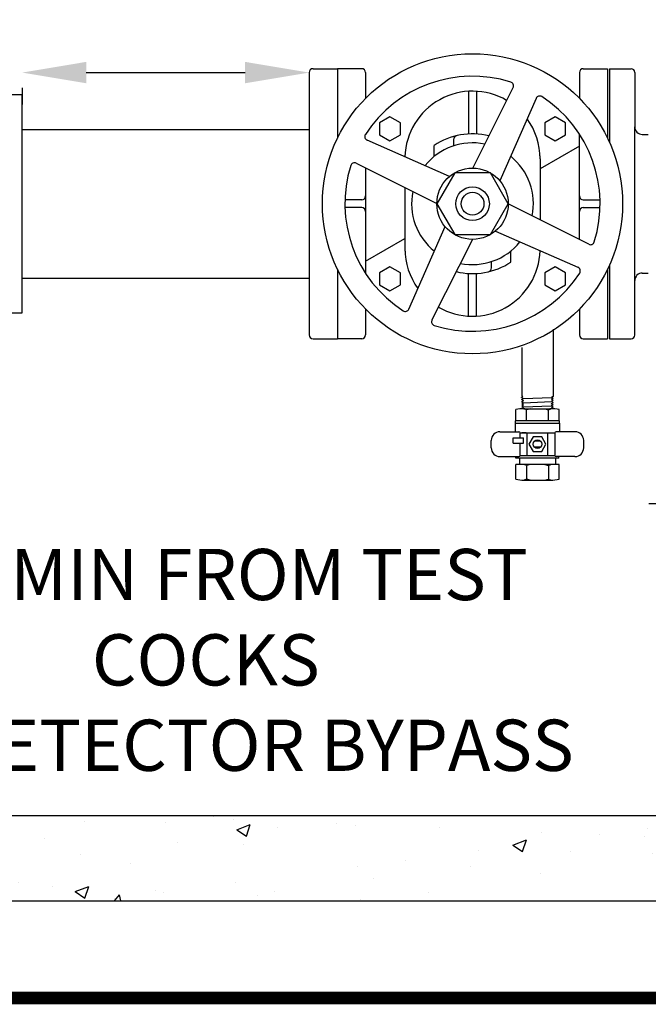
# Model space of a CAD drawing. Extents: x 0.1 to 7.9, y 0.1 to 10.4.
# Drawn here: x 3 to 4, y 7.7 to 9.2 of the extents above; entities that cross this region are included whole.
import ezdxf

# ---------------------------------------------------------------- set-up
doc = ezdxf.new("R2010")
doc.units = 0
doc.header["$LTSCALE"] = 0.25
doc.header["$MEASUREMENT"] = 0
doc.layers.get('Defpoints').update_dxf_attribs({"linetype": 'CONTINUOUS'})
for name, color, linetype in [('BORDER', 5, 'CONTINUOUS'), ('D1', 1, 'CONTINUOUS'), ('D2', 2, 'CONTINUOUS'), ('D5', 5, 'CONTINUOUS'), ('DTL_TEXT', 7, 'CONTINUOUS')]:
    doc.layers.add(name, color=color, linetype=linetype)
doc.styles.add('ROMANS', font='romans.shx', dxfattribs={"width": 0.85})
doc.dimstyles.get("Standard").update_dxf_attribs({"dimtxt": 0.08, "dimasz": 0.1, "dimexe": 0.05, "dimexo": 0.05, "dimgap": 0.09, "dimtad": 0, "dimtih": 1, "dimtoh": 1, "dimdec": 4, "dimzin": 0, "dimdsep": 46, "dimtxsty": 'ROMANS', "dimcen": 0.09, "dimadec": 0, "dimazin": 0, "dimtfac": 1, "dimtdec": 4, "dimtofl": 0, "dimtmove": 2, "dimatfit": 2, "dimfxl": 1, "dimtolj": 1, "dimtzin": 0, "dimarcsym": 0})

# ---------------------------------------------------------------- blocks, each defined once
blk = doc.blocks.new('*D5')
at = {"layer": 'Defpoints', "color": 0, "transparency": 16777216}
for p in [(2.9798, 9.1666), (3.4279, 9.1666), (3.4279, 9.1406)]:
    blk.add_point(p, dxfattribs=at)
at = {"layer": 'DTL_TEXT', "color": 0, "lineweight": -2, "transparency": 16777216}
for p, q in [((3.0798, 9.1406), (3.3279, 9.1406)), ((2.9798, 9.1166), (2.9798, 9.0906)), ((3.4279, 9.1166), (3.4279, 9.0906))]:
    blk.add_line(p, q, dxfattribs=at)
at = {"layer": 'DTL_TEXT', "color": 0, "transparency": 16777216}
for points in [[(3.0798, 9.1573), (3.0798, 9.1239), (2.9798, 9.1406)], [(3.3279, 9.1573), (3.3279, 9.1239), (3.4279, 9.1406)]]:
    blk.add_solid(points, dxfattribs=at)
at = {"layer": 'DTL_TEXT', "color": 0, "transparency": 16777216, "insert": (3.2038, 9.4219), "char_height": 0.08, "attachment_point": 5, "style": 'ROMANS'}
blk.add_mtext('\\A1;6"\\PMIN.\\PTYP.', dxfattribs=at)
blk = doc.blocks.new('*D7')
at = {"layer": 'Defpoints', "color": 0, "transparency": 16777216}
for p in [(4.2831, 8.467), (4.0081, 7.9795), (4.2831, 7.9795)]:
    blk.add_point(p, dxfattribs=at)
at = {"layer": 'DTL_TEXT', "color": 0, "lineweight": -2, "transparency": 16777216}
for p, q in [((4.2331, 8.467), (3.9581, 8.467)), ((4.0081, 8.367), (4.0081, 8.0795)), ((4.2331, 7.9795), (3.9581, 7.9795))]:
    blk.add_line(p, q, dxfattribs=at)
at = {"layer": 'DTL_TEXT', "color": 0, "transparency": 16777216}
for points in [[(3.9915, 8.367), (4.0248, 8.367), (4.0081, 8.467)], [(3.9915, 8.0795), (4.0248, 8.0795), (4.0081, 7.9795)]]:
    blk.add_solid(points, dxfattribs=at)
at = {"layer": 'DTL_TEXT', "color": 0, "transparency": 16777216, "insert": (3.2666, 8.2233), "char_height": 0.08, "attachment_point": 5, "style": 'ROMANS'}
blk.add_mtext('\\A1;24" MIN FROM TEST COCKS\\POR DETECTOR BYPASS', dxfattribs=at)

msp = doc.modelspace()

# ---------------------------------------------------------------- hatches: boundary and pattern name
at = {"layer": 'D2'}
h = msp.add_hatch(dxfattribs=at)
h.set_pattern_fill('AR-CONC', color=256, scale=0.03)
h.set_pattern_definition([(50, (0.0068, -0.54729), (0.215178, -0.0188256), [0.0225, -0.2475]), (355, (0.0068, -0.5473), (-0.0416254, 0.2256576), [0.018, -0.198]), (100.4514, (0.02474, -0.54886), (0.1735527, 0.206832), [0.019122, -0.2103426]), (46.1842, (0.0068, -0.4873), (0.3201724, -0.049656), [0.03375, -0.37125]), (96.6356, (0.0335, -0.49143), (0.280399, 0.292236), [0.028683, -0.315514]), (351.184, (0.0068, -0.4873), (0.280399, 0.292236), [0.027, -0.297]), (21, (0.0368, -0.50229), (0.179072, -0.1207857), [0.0225, -0.2475]), (326, (0.0368, -0.5023), (0.0729946, 0.217545), [0.018, -0.198]), (71.4514, (0.05173, -0.51236), (0.2520667, 0.0967593), [0.019122, -0.2103426]), (37.5, (0.006805, -0.54729), (0.00364796, 0.09986816), [0, -0.1956, 0, -0.201, 0, -0.19875]), (7.5, (0.0068, -0.54729), (0.0789209, 0.1183235), [0, -0.1146, 0, -0.1911, 0, -0.07575]), (327.5, (-0.060095, -0.54729), (0.16014673, -0.00676646), [0, -0.075, 0, -0.234, 0, -0.3105]), (317.5, (-0.0901, -0.54729), (0.1749559, 0.0300315), [0, -0.0975, 0, -0.1554, 0, -0.2205])])
h.paths.add_polyline_path([(2.18706, 8.71979), (2.18706, 7.84693), (6.51177, 7.84693), (6.51177, 8.71962), (6.36885, 8.71962), (6.36885, 7.97951), (2.32998, 7.97951), (2.32998, 8.71979)])

# ---------------------------------------------------------------- linework, layer by layer
at = {"layer": 'BORDER', "const_width": 0.02, "flags": 128}
msp.add_lwpolyline([(0.10922, 7.69536), (7.85757, 7.69536)], dxfattribs=at)
at = {"layer": 'D1'}
for p, q in [((3.42787, 9.14059), (3.42787, 8.7309)), ((3.43396, 9.14669), (3.47193, 9.14669)), ((3.47193, 9.14669), (3.47193, 9.03791)), ((3.5099, 9.14669), (3.47193, 9.14669)), ((3.516, 9.14059), (3.516, 9.10032)), ((3.84975, 9.14059), (3.84975, 9.10032)), ((3.85584, 9.14669), (3.89381, 9.14669)), ((3.89381, 9.14669), (3.89381, 9.03791)), ((3.89678, 9.14658), (3.89678, 9.03153)), ((3.89678, 9.14658), (3.93052, 9.14658)), ((3.93614, 9.14096), (3.93614, 9.0557)), ((3.67678, 9.11135), (3.67678, 9.04471)), ((3.68314, 8.99143), (3.74619, 9.11727)), ((3.68896, 9.11135), (3.68896, 9.04471)), ((3.78219, 9.10035), (3.72557, 8.9715)), ((3.84975, 8.87977), (3.84975, 9.04456)), ((3.93614, 8.81548), (3.93614, 9.0557)), ((3.94786, 9.04398), (3.95727, 9.04398)), ((3.64712, 8.97844), (3.51827, 9.03507)), ((3.65334, 9.03608), (3.65334, 9.02611)), ((3.62286, 9.00948), (3.62286, 9.0269)), ((3.84975, 9.02569), (3.78834, 8.9902)), ((3.50135, 8.99907), (3.62718, 8.93602)), ((3.78834, 9.00606), (3.78834, 8.91053)), ((3.516, 8.99173), (3.516, 8.82693)), ((3.5774, 8.96096), (3.5774, 8.86544)), ((3.5099, 8.94184), (3.48374, 8.94184)), ((3.86439, 8.87243), (3.73856, 8.93548)), ((3.85584, 8.94184), (3.882, 8.94184)), ((3.5099, 8.92965), (3.48374, 8.92965)), ((3.85584, 8.92965), (3.882, 8.92965)), ((3.58355, 8.77114), (3.64018, 8.9)), ((3.71862, 8.89305), (3.84747, 8.83643)), ((3.516, 8.8458), (3.5774, 8.88129)), ((3.6826, 8.88006), (3.61955, 8.75423)), ((3.74288, 8.8446), (3.74288, 8.86202)), ((3.7124, 8.83541), (3.7124, 8.84538)), ((3.47193, 8.83359), (3.47193, 8.72481)), ((3.89381, 8.83359), (3.89381, 8.72481)), ((3.89678, 8.83996), (3.89678, 8.72491)), ((3.94786, 8.82751), (3.95727, 8.82751)), ((3.67678, 8.76014), (3.67678, 8.82679)), ((3.68896, 8.76014), (3.68896, 8.82679)), ((3.93614, 8.73054), (3.93614, 8.81579)), ((3.516, 8.77117), (3.516, 8.7309)), ((3.84975, 8.77117), (3.84975, 8.7309)), ((3.80883, 8.73991), (3.80883, 8.63479)), ((3.43396, 8.72481), (3.47193, 8.72481)), ((3.5099, 8.72481), (3.47193, 8.72481)), ((3.85584, 8.72481), (3.89381, 8.72481)), ((3.89678, 8.72491), (3.93052, 8.72491)), ((3.75961, 8.71098), (3.75961, 8.63636)), ((3.75956, 8.63341), (3.76141, 8.63455)), ((3.75956, 8.63312), (3.75956, 8.63341)), ((3.75956, 8.63312), (3.76226, 8.63167)), ((3.75956, 8.63), (3.76226, 8.63167)), ((3.75956, 8.62983), (3.75956, 8.63)), ((3.75956, 8.62983), (3.76237, 8.62832)), ((3.75956, 8.62659), (3.76237, 8.62832)), ((3.76141, 8.63455), (3.75961, 8.63636)), ((3.76226, 8.63167), (3.80613, 8.63334)), ((3.80878, 8.62818), (3.80593, 8.62665)), ((3.80878, 8.63147), (3.80603, 8.63)), ((3.80878, 8.62829), (3.80603, 8.63)), ((3.80883, 8.63479), (3.80613, 8.63334)), ((3.80878, 8.6317), (3.80613, 8.63334)), ((3.80878, 8.63147), (3.80878, 8.6317)), ((3.80878, 8.62818), (3.80878, 8.62829)), ((3.75047, 8.59681), (3.75047, 8.61413)), ((3.75956, 8.62654), (3.75956, 8.62659)), ((3.75956, 8.62654), (3.76247, 8.62498)), ((3.75963, 8.62321), (3.76247, 8.62498)), ((3.75963, 8.62321), (3.76258, 8.62163)), ((3.75973, 8.61987), (3.76258, 8.62163)), ((3.75973, 8.61987), (3.76268, 8.61829)), ((3.75983, 8.61652), (3.76268, 8.61829)), ((3.75983, 8.61652), (3.76168, 8.61553)), ((3.76247, 8.62498), (3.80593, 8.62665)), ((3.76268, 8.61829), (3.80572, 8.61996)), ((3.76335, 8.61556), (3.80509, 8.61556)), ((3.76335, 8.61556), (3.80509, 8.61556)), ((3.76712, 8.61404), (3.76335, 8.61556)), ((3.76476, 8.61556), (3.76335, 8.61556)), ((3.77264, 8.61556), (3.76712, 8.61404)), ((3.76712, 8.59681), (3.76712, 8.61404)), ((3.79579, 8.61556), (3.80131, 8.61404)), ((3.80131, 8.61404), (3.80509, 8.61556)), ((3.80131, 8.59681), (3.80131, 8.61404)), ((3.80509, 8.61556), (3.80367, 8.61556)), ((3.80856, 8.61819), (3.80561, 8.61661)), ((3.80739, 8.61551), (3.80561, 8.61661)), ((3.80867, 8.62154), (3.80572, 8.61996)), ((3.80856, 8.61819), (3.80572, 8.61996)), ((3.80877, 8.62489), (3.80582, 8.62331)), ((3.80867, 8.62154), (3.80582, 8.62331)), ((3.80877, 8.62489), (3.80593, 8.62665)), ((3.81797, 8.59681), (3.81797, 8.61413)), ((3.81867, 8.59681), (3.74976, 8.59681)), ((3.74976, 8.59306), (3.74976, 8.59681)), ((3.81867, 8.59306), (3.81867, 8.59681)), ((3.74953, 8.59306), (3.8189, 8.59306)), ((3.74953, 8.59306), (3.74953, 8.5797)), ((3.8189, 8.59306), (3.8189, 8.5797)), ((3.71203, 8.55438), (3.71203, 8.5661)), ((3.72562, 8.5797), (3.75515, 8.5797)), ((3.74625, 8.57032), (3.76265, 8.57032)), ((3.74625, 8.56188), (3.74625, 8.57032)), ((3.75703, 8.57782), (3.8114, 8.57782)), ((3.75703, 8.57032), (3.75703, 8.57782)), ((3.76664, 8.57782), (3.76008, 8.57782)), ((3.76265, 8.56188), (3.76265, 8.57032)), ((3.76828, 8.54266), (3.76828, 8.57782)), ((3.80015, 8.57782), (3.80015, 8.54266)), ((3.8114, 8.57782), (3.8114, 8.54266)), ((3.84281, 8.5797), (3.81328, 8.5797)), ((3.8564, 8.55438), (3.8564, 8.5661)), ((3.74625, 8.56188), (3.76265, 8.56188)), ((3.75703, 8.54266), (3.75703, 8.56188)), ((3.78914, 8.56493), (3.77929, 8.56493)), ((3.78914, 8.55556), (3.77929, 8.55556)), ((3.72562, 8.54079), (3.75515, 8.54079)), ((3.7507, 8.53821), (3.7507, 8.54079)), ((3.81773, 8.53821), (3.7507, 8.53821)), ((3.75609, 8.53821), (3.75609, 8.52828)), ((3.75703, 8.54266), (3.8114, 8.54266)), ((3.81234, 8.53821), (3.81234, 8.52828)), ((3.84281, 8.54079), (3.81328, 8.54079)), ((3.81773, 8.53821), (3.81773, 8.54079)), ((3.81797, 8.52828), (3.75047, 8.52828)), ((3.75047, 8.50555), (3.75047, 8.52828)), ((3.76712, 8.52677), (3.76335, 8.52828)), ((3.77264, 8.52828), (3.76712, 8.52677)), ((3.76712, 8.52625), (3.76712, 8.50565)), ((3.79579, 8.52828), (3.80131, 8.52677)), ((3.80131, 8.52677), (3.80509, 8.52828)), ((3.80131, 8.52677), (3.80131, 8.50565)), ((3.81797, 8.50555), (3.81797, 8.52828)), ((3.76712, 8.50565), (3.76335, 8.50413)), ((3.77264, 8.50413), (3.76712, 8.50565)), ((3.79579, 8.50413), (3.80131, 8.50565)), ((3.80131, 8.50565), (3.80509, 8.50413)), ((3.76335, 8.50413), (3.80509, 8.50413)), ((3.76476, 8.50413), (3.76335, 8.50413)), ((3.80509, 8.50413), (3.80367, 8.50413))]:
    msp.add_line(p, q, dxfattribs=at)
at = {"layer": 'D1', "flags": 128}
for points in [[(3.47193, 9.14669), (3.47193, 9.03791)], [(3.47193, 9.11151), (3.47193, 9.03791)], [(3.47193, 8.83359), (3.47193, 8.72481)], [(3.47193, 8.83359), (3.47193, 8.75999)]]:
    msp.add_lwpolyline(points, dxfattribs=at)
at = {"layer": 'D1'}
for points in [[(3.53773, 9.04356), (3.55396, 9.03419), (3.5702, 9.04356), (3.5702, 9.06231), (3.55396, 9.07169), (3.53773, 9.06231)], [(3.79554, 9.04356), (3.81178, 9.03419), (3.82801, 9.04356), (3.82801, 9.06231), (3.81178, 9.07169), (3.79554, 9.06231)], [(3.62718, 8.93575), (3.65503, 8.88752), (3.71071, 8.88752), (3.73856, 8.93575), (3.71071, 8.98397), (3.65503, 8.98397)], [(3.53773, 8.80919), (3.55396, 8.79981), (3.5702, 8.80919), (3.5702, 8.82794), (3.55396, 8.83731), (3.53773, 8.82794)], [(3.79554, 8.80919), (3.81178, 8.79981), (3.82801, 8.80919), (3.82801, 8.82794), (3.81178, 8.83731), (3.79554, 8.82794)], [(3.77759, 8.57173), (3.77095, 8.56024), (3.77759, 8.54876), (3.79085, 8.54876), (3.79748, 8.56024), (3.79085, 8.57173)]]:
    msp.add_lwpolyline(points, close=True, dxfattribs=at)
for centre, radius in [((3.68287, 8.93575), 0.23438), ((3.68287, 8.93575), 0.05569), ((3.68287, 8.93575), 0.02625), ((3.68287, 8.93575), 0.01781), ((3.78422, 8.56024), 0.0068)]:
    msp.add_circle(centre, radius, dxfattribs=at)
for centre, radius, start, end in [((3.43396, 9.14059), 0.00609, 90, 180), ((3.5099, 9.14059), 0.00609, 0, 90), ((3.68287, 8.93575), 0.19922, 72.56348, 147.10058), ((3.85584, 9.14059), 0.00609, 90, 180), ((3.93052, 9.14096), 0.00562, 360, 90), ((3.74074, 9.12), 0.00609, 333.38746, 72.56348), ((3.68287, 9.00606), 0.10547, 59.69445, 178.3693), ((3.78777, 9.0979), 0.00609, 57.10058, 156.27661), ((3.68287, 8.93575), 0.19922, 342.56348, 57.10058), ((3.68287, 9.00606), 0.10547, 0, 36.11501), ((3.52072, 9.04065), 0.00609, 147.10058, 246.27661), ((3.68287, 8.93575), 0.10913, 76.47072, 123.36132), ((3.94786, 9.0557), 0.01172, 180, 270), ((3.68287, 8.93575), 0.09507, 78.44868, 141.21539), ((3.65943, 9.03608), 0.00609, 103.148, 180), ((3.70631, 9.03608), 0.00609, 70.09793, 76.852), ((3.49862, 8.99362), 0.00609, 63.38746, 162.56348), ((3.68287, 8.93575), 0.09507, 348.44868, 51.21539), ((3.68287, 9.00606), 0.10547, 0, 2.52908), ((3.68287, 8.93575), 0.19922, 162.56348, 237.10058), ((3.68287, 8.93575), 0.09507, 168.44868, 231.21539), ((3.5099, 8.94794), 0.00609, 270, 0), ((3.85584, 8.94794), 0.00609, 180, 270), ((3.5099, 8.92356), 0.00609, 0, 90), ((3.85584, 8.92356), 0.00609, 90, 180), ((3.68287, 8.93575), 0.09507, 258.44868, 321.21539), ((3.86712, 8.87788), 0.00609, 243.38746, 342.56348), ((3.68287, 8.86544), 0.10547, 180, 182.52908), ((3.68287, 8.86544), 0.10547, 180, 216.11501), ((3.68287, 8.86544), 0.10547, 239.69445, 358.3693), ((3.68287, 8.93575), 0.10913, 256.47072, 303.36132), ((3.68287, 8.93575), 0.19922, 252.56348, 327.10058), ((3.65943, 8.83541), 0.00609, 250.09793, 256.852), ((3.70631, 8.83541), 0.00609, 283.148, 0), ((3.70631, 8.83541), 0.00609, 283.148, 0), ((3.84502, 8.83085), 0.00609, 327.10058, 66.27661), ((3.94786, 8.81579), 0.01172, 90, 180), ((3.57797, 8.77359), 0.00609, 237.10058, 336.27661), ((3.625, 8.7515), 0.00609, 153.38746, 252.56348), ((3.43396, 8.7309), 0.00609, 180, 270), ((3.5099, 8.7309), 0.00609, 270, 0), ((3.85584, 8.7309), 0.00609, 180, 270), ((3.93052, 8.73054), 0.00562, 270, 0), ((3.76335, 8.55648), 0.05908, 90, 102.59365), ((3.80509, 8.55648), 0.05908, 77.40635, 90), ((3.72562, 8.5661), 0.01359, 90, 180), ((3.75515, 8.57782), 0.00187, 0, 90), ((3.81328, 8.57782), 0.00187, 90, 180), ((3.84281, 8.5661), 0.01359, 0, 90), ((3.72562, 8.55438), 0.01359, 180, 270), ((3.84281, 8.55438), 0.01359, 270, 0), ((3.75515, 8.54266), 0.00187, 270, 0), ((3.81328, 8.54266), 0.00187, 180, 270), ((3.76335, 8.56321), 0.05908, 257.40635, 270), ((3.80509, 8.56321), 0.05908, 270, 282.59365)]:
    msp.add_arc(centre, radius, start, end, dxfattribs=at)
at = {"layer": 'D2', "flags": 128}
msp.add_lwpolyline([(2.18706, 8.71979), (2.18706, 7.84693), (6.51177, 7.84693), (6.51177, 8.71962), (6.36885, 8.71962), (6.36885, 7.97951), (2.32998, 7.97951), (2.32998, 8.71979)], close=True, dxfattribs=at)
at = {"layer": 'D5'}
for p, q in [((2.9798, 8.76526), (2.9798, 9.10623)), ((2.9498, 8.76526), (2.9798, 8.76526))]:
    msp.add_line(p, q, dxfattribs=at)
at = {"layer": 'D5', "flags": 128}
for points in [[(2.9498, 9.10623), (2.9798, 9.10623)], [(2.9798, 9.05188), (3.42787, 9.05188)], [(2.9798, 8.81962), (3.42787, 8.81962)]]:
    msp.add_lwpolyline(points, dxfattribs=at)

# ---------------------------------------------------------------- dimensions: what is measured, and where the dimension line sits
at = {"layer": 'DTL_TEXT'}
dim = msp.add_linear_dim(base=(3.42787, 9.14059), p1=(2.9798, 9.16657), p2=(3.42787, 9.16657), text='6"\\PMIN.\\PTYP.', dimstyle='Standard', dxfattribs=at)
dim.commit()
dim.dimension.update_dxf_attribs({"geometry": '*D5', "text_midpoint": (3.20383, 9.42194), "dimtype": 160})
dim = msp.add_linear_dim(base=(4.00813, 7.97951), p1=(4.28312, 8.46704), p2=(4.28312, 7.97951), angle=90, text='24" MIN FROM TEST COCKS\\POR DETECTOR BYPASS', dimstyle='Standard', dxfattribs=at)
dim.commit()
dim.dimension.update_dxf_attribs({"geometry": '*D7', "text_midpoint": (3.26663, 8.22327), "dimtype": 160})

doc.saveas('drawing.dxf')
